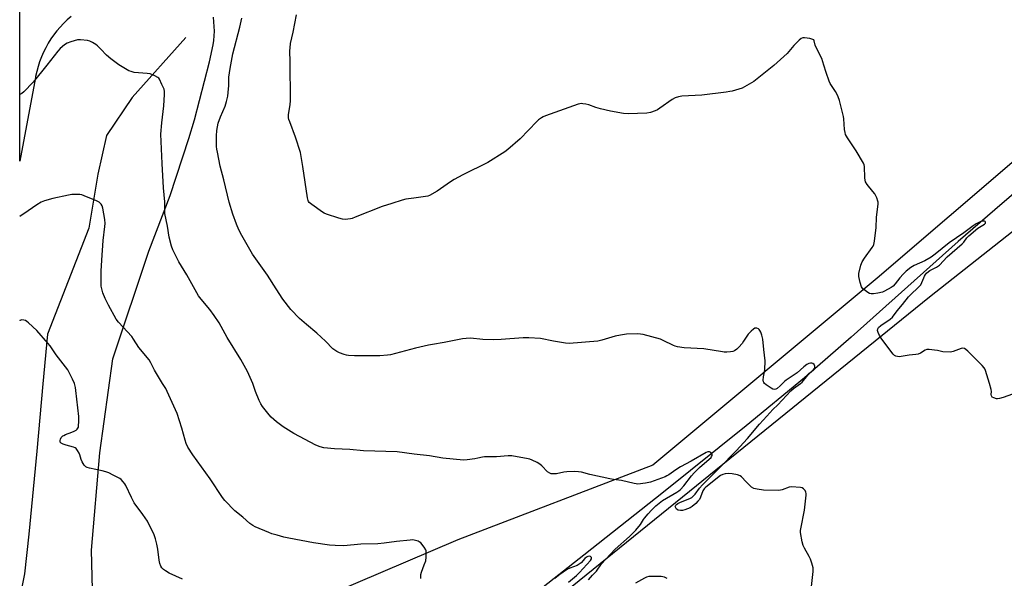
# Model space of a CAD drawing. Units: inches. Extents: x 1201769 to 1207769, y 537456 to 541456.
# Drawn here: x 1201769 to 1202232, y 539360 to 539623 of the extents above; entities that cross this region are included whole.
import ezdxf

# ---------------------------------------------------------------- set-up
doc = ezdxf.new("R2010")
doc.units = ezdxf.units.IN
doc.header["$MEASUREMENT"] = 0
for name, color, linetype in [('HYDRO-Single Line Stream', 4, 'Continuous'), ('NTRL-Farm Land', 3, 'Continuous'), ('Undefined', 1, 'Continuous')]:
    doc.layers.add(name, color=color, linetype=linetype)

msp = doc.modelspace()

# ---------------------------------------------------------------- linework, layer by layer
at = {"layer": 'HYDRO-Single Line Stream'}
for points in [[(1201847.16, 539614.7), (1201821.84, 539586.35), (1201809.85, 539568.56), (1201805.65, 539550.42), (1201801.4, 539524.96), (1201781.94, 539475.01), (1201779.82, 539451.66), (1201776.94, 539419.95), (1201773.24, 539380.91), (1201771.17, 539362.16), (1201768.94, 539351.46)], [(1202278.69, 539577.08), (1202231.25, 539536.56), (1202210.62, 539518.69), (1202160.27, 539473.65), (1202138.32, 539454.53), (1202110.76, 539431.86), (1202071.84, 539400.75), (1202034.42, 539370.96), (1202013.08, 539354.27), (1201994.23, 539340.07), (1201979.58, 539329.72), (1201964.45, 539319.94), (1201944.21, 539307.59), (1201921.22, 539294.01), (1201878.42, 539269.13), (1201845.7, 539249.89), (1201825.61, 539237.7), (1201805.2, 539224.62), (1201795.72, 539219.04), (1201790.34, 539216.35), (1201783.25, 539213.11), (1201768.93, 539207.08)]]:
    msp.add_lwpolyline(points, dxfattribs=at)
at = {"layer": 'NTRL-Farm Land'}
for points in [[(1201793.08, 539624.58), (1201791.27, 539622.99), (1201789.55, 539621.32), (1201787.9, 539619.56), (1201786.35, 539617.73), (1201784.89, 539615.82), (1201783.63, 539614), (1201782.36, 539611.97), (1201781.18, 539609.87), (1201780.11, 539607.72), (1201779.15, 539605.51), (1201778.3, 539603.27), (1201777.55, 539600.98), (1201776.93, 539598.66), (1201776.41, 539596.31), (1201776.34, 539595.91), (1201768.95, 539556.39), (1201768.99, 540157.69)], [(1201803.35, 539348.61), (1201802.65, 539373.33), (1201806.72, 539419.17), (1201812.7, 539463.36), (1201829.7, 539514.09), (1201839.8, 539540.34), (1201848.6, 539567.06), (1201851.21, 539575.98), (1201858.25, 539603.22), (1201860.04, 539611.16), (1201860.31, 539613.32), (1201860.48, 539615.49), (1201860.54, 539617.67), (1201860.5, 539619.84), (1201860.35, 539622.01), (1201860.09, 539624.17)], [(1202272.93, 539587.5), (1202172.39, 539501.35), (1202066.93, 539413.4), (1201975.15, 539378.26), (1201868.09, 539332.64)], [(1202290.54, 539387.17), (1202195.16, 539289.19), (1202124.41, 539207.67), (1202124.12, 539207.39), (1202123.84, 539207.07), (1202123.56, 539206.75), (1202123.31, 539206.41), (1202123.12, 539206.13), (1202097.21, 539175.05), (1202076.22, 539160.26), (1202046.65, 539144.27), (1201939.91, 539143.86), (1201824.44, 539127.3), (1201811.4, 539134.9), (1201809.7, 539152.32), (1201845.34, 539217.62), (1201855.47, 539238.26), (1201878.62, 539256.1), (1202025.65, 539353.7), (1202196.99, 539492.67), (1202294.25, 539569.28)]]:
    msp.add_lwpolyline(points, dxfattribs=at)
at = {"layer": 'Undefined'}
for points, elevation in [([(1202225.33, 539451.83), (1202223.45, 539457.93), (1202223.11, 539458.72), (1202222.82, 539459.21), (1202221.84, 539460.31), (1202215.05, 539467.02), (1202214.19, 539467.82), (1202213.51, 539468.27), (1202212.78, 539468.4), (1202211.99, 539468.27), (1202210.66, 539467.85), (1202208.2, 539466.84), (1202207.64, 539466.69), (1202206.79, 539466.6), (1202203.3, 539466.75), (1202200.88, 539467.29), (1202199.45, 539467.52), (1202196.87, 539467.83), (1202195.76, 539467.83), (1202195, 539467.57), (1202192.86, 539466.17), (1202191.68, 539465.66), (1202190.57, 539465.49), (1202187.46, 539465.18), (1202183.69, 539464.48), (1202182.84, 539464.44), (1202181.99, 539464.53), (1202181.18, 539464.72), (1202180.67, 539464.93), (1202179.91, 539465.57), (1202174.66, 539472.66), (1202173.55, 539474.41), (1202172.95, 539475.76), (1202172.66, 539476.83), (1202172.77, 539477.58), (1202173.14, 539478.23), (1202174.09, 539479.11), (1202178.51, 539482.03), (1202179.59, 539482.99), (1202181.86, 539486.06), (1202184.36, 539488.96), (1202187.25, 539492.61), (1202188.23, 539493.66), (1202191.78, 539497.04), (1202192.95, 539498.31), (1202193.52, 539499.29), (1202194.33, 539501.61), (1202194.69, 539502.39), (1202195.15, 539503.11), (1202195.72, 539503.77), (1202196.57, 539504.57), (1202197.27, 539505.08), (1202200.3, 539506.62), (1202201.72, 539507.59), (1202205.44, 539511.45), (1202212.47, 539517.51), (1202213.18, 539518.32), (1202214.62, 539520.4), (1202215.53, 539521.39), (1202219.85, 539524.96), (1202223, 539526.81), (1202223.4, 539527.3), (1202223.44, 539527.77), (1202223.28, 539528.02), (1202222.97, 539528.19), (1202222.49, 539528.24), (1202221.68, 539528.16), (1202220.58, 539527.83), (1202219.02, 539527.02), (1202217.55, 539526.02), (1202213.18, 539522.76), (1202206.4, 539518.01), (1202199.77, 539512.74), (1202197.85, 539511.35), (1202194.93, 539509.62), (1202189.85, 539507.29), (1202188.26, 539506.39), (1202186.09, 539504.63), (1202184.68, 539503.29), (1202183.08, 539501.48), (1202180.99, 539498.72), (1202180.02, 539497.69), (1202179.08, 539497.04), (1202175.95, 539495.28), (1202174.89, 539494.84), (1202172.68, 539494.35), (1202170.72, 539494.05), (1202169.63, 539494.09), (1202168.85, 539494.25), (1202168.11, 539494.58), (1202166.72, 539495.53), (1202165.67, 539496.44), (1202165.33, 539496.86), (1202165.07, 539497.36), (1202164.49, 539499.31), (1202163.86, 539502.17), (1202163.82, 539502.74), (1202163.89, 539503.59), (1202164.81, 539507.52), (1202165.38, 539509.13), (1202166.48, 539510.81), (1202170.15, 539515.76), (1202170.6, 539516.5), (1202170.89, 539517.31), (1202171.14, 539518.75), (1202171.95, 539525.22), (1202172.2, 539529.94), (1202172.85, 539536.31), (1202172.85, 539537.16), (1202172.77, 539537.71), (1202172.21, 539539.27), (1202171.34, 539541.01), (1202170.45, 539542.21), (1202167.78, 539545.45), (1202167, 539546.68), (1202166.79, 539547.49), (1202166.65, 539548.64), (1202166.43, 539553.89), (1202166.28, 539554.72), (1202165.96, 539555.51), (1202162.52, 539561.28), (1202158.42, 539567.43), (1202157.58, 539568.96), (1202157.32, 539570.02), (1202157.13, 539571.4), (1202156.75, 539576.36), (1202156.59, 539577.54), (1202154.65, 539585.09), (1202154.14, 539586.81), (1202153.68, 539587.84), (1202152.86, 539589.31), (1202150.35, 539593.05), (1202149.81, 539594.04), (1202148.4, 539598.12), (1202147.42, 539601.67), (1202146.36, 539604.74), (1202143.7, 539610.03), (1202143.31, 539611.12), (1202142.81, 539613.16), (1202142.56, 539613.52), (1202142.14, 539613.79), (1202140.81, 539614.17), (1202138.21, 539614.56), (1202137.41, 539614.49), (1202136.68, 539614.12), (1202135.78, 539613.39), (1202133.17, 539610.95), (1202130.81, 539608.02), (1202130.03, 539607.14), (1202123.89, 539601.47), (1202114.4, 539593.9), (1202111.18, 539592.02), (1202108.87, 539590.88), (1202104.2, 539589.46), (1202103.08, 539589.2), (1202101.34, 539588.94), (1202089.98, 539587.48), (1202080.46, 539587), (1202078.99, 539586.82), (1202077.45, 539586.25), (1202075.96, 539585.48), (1202070.24, 539581.37), (1202069.01, 539580.6), (1202067.96, 539580.14), (1202065.79, 539579.4), (1202064.1, 539579.04), (1202055.19, 539578.78), (1202053.12, 539578.84), (1202047, 539580), (1202042.22, 539581.14), (1202040.01, 539581.75), (1202036.75, 539582.91), (1202035.36, 539583.25), (1202033.94, 539583.48), (1202033.09, 539583.54), (1202032.53, 539583.49), (1202031.67, 539583.29), (1202016.38, 539577.75), (1202015.3, 539577.3), (1202014.55, 539576.87), (1202013.12, 539575.87), (1202012.25, 539575.09), (1202004.38, 539566.97), (1201998.61, 539561.93), (1201997.23, 539560.83), (1201989.24, 539555.88), (1201977.5, 539550.05), (1201973.46, 539547.84), (1201971.73, 539546.74), (1201965.38, 539542.31), (1201961.83, 539540.34), (1201961.02, 539540.04), (1201959.9, 539539.79), (1201954.47, 539538.97), (1201950.66, 539538.56), (1201948.97, 539538.16), (1201944.11, 539536.55), (1201939.5, 539535.19), (1201926.78, 539530.03), (1201925.42, 539529.54), (1201924.58, 539529.35), (1201922.02, 539529.08), (1201920.89, 539529.15), (1201919.19, 539529.61), (1201913.27, 539531.54), (1201912.18, 539531.99), (1201911.42, 539532.44), (1201906.35, 539536.07), (1201905.23, 539537.01), (1201904.9, 539537.44), (1201904.67, 539537.91), (1201904.33, 539539.24), (1201902.19, 539554.03), (1201901.06, 539560.51), (1201898.77, 539567.8), (1201895.98, 539574.91), (1201895.6, 539576.01), (1201895.44, 539576.81), (1201895.39, 539578.43), (1201896.15, 539583.04), (1201896.29, 539585.06), (1201896.24, 539603.17), (1201896.07, 539608.35), (1201896.14, 539609.8), (1201896.4, 539611.81), (1201897.66, 539617.12), (1201899.16, 539625.3)], 356), ([(1202119.39, 539451.83), (1202119.05, 539452.26), (1202118.89, 539452.64), (1202118.82, 539453.46), (1202118.99, 539454.91), (1202119.62, 539458.26), (1202119.73, 539462.53), (1202119.09, 539467.83), (1202118.63, 539472.73), (1202118.15, 539474.62), (1202117.64, 539476), (1202117.27, 539476.77), (1202116.95, 539477.2), (1202116.56, 539477.52), (1202115.86, 539477.82), (1202115.39, 539477.9), (1202114.92, 539477.81), (1202114.25, 539477.4), (1202113.18, 539476.45), (1202111.75, 539474.99), (1202111.04, 539474.09), (1202109.54, 539471.67), (1202108.86, 539470.7), (1202107.4, 539468.97), (1202106.4, 539468.01), (1202105.3, 539467.26), (1202104.55, 539466.95), (1202103.41, 539466.74), (1202101.64, 539466.59), (1202100.47, 539466.58), (1202099.6, 539466.66), (1202090.94, 539468.13), (1202081.58, 539468.63), (1202078.51, 539469.11), (1202077.43, 539469.37), (1202076.61, 539469.67), (1202071.81, 539472.12), (1202070.44, 539472.67), (1202062.26, 539474.86), (1202061.12, 539475.08), (1202059.69, 539475.14), (1202054.48, 539475.02), (1202051.67, 539474.63), (1202049.18, 539474.12), (1202042.83, 539472.21), (1202040.96, 539471.79), (1202027.53, 539470.61), (1202025.75, 539470.74), (1202020.17, 539471.69), (1202013.94, 539472.99), (1202008.47, 539473.35), (1202005.85, 539473.38), (1201995.47, 539472.52), (1201992.01, 539472.39), (1201986.9, 539472.59), (1201981.02, 539473.11), (1201979.03, 539473.06), (1201977.36, 539472.86), (1201968.63, 539471.08), (1201963.18, 539470.22), (1201961.3, 539469.85), (1201955.19, 539468.38), (1201943.4, 539465.35), (1201941.95, 539465.13), (1201938.37, 539464.88), (1201936.6, 539464.81), (1201933.27, 539464.91), (1201926.42, 539464.9), (1201923.61, 539465.05), (1201922.79, 539465.16), (1201921.68, 539465.47), (1201919.49, 539466.24), (1201918.18, 539466.82), (1201917.23, 539467.45), (1201916.35, 539468.19), (1201912.84, 539471.73), (1201908.75, 539475.49), (1201903.85, 539479.59), (1201900.66, 539482.4), (1201896.56, 539486.68), (1201892.81, 539491.52), (1201889.59, 539496.35), (1201885.48, 539502.77), (1201878.5, 539512.64), (1201873.43, 539521.52), (1201872.1, 539524.13), (1201871.01, 539526.82), (1201869.28, 539531.46), (1201867.5, 539537.14), (1201865, 539547.65), (1201863.29, 539554.14), (1201861.95, 539560.67), (1201861.72, 539562.1), (1201861.62, 539563.29), (1201861.52, 539566.26), (1201861.55, 539568.31), (1201861.77, 539570.93), (1201862.4, 539574.39), (1201863.49, 539577.32), (1201865.58, 539582.3), (1201866.24, 539584.51), (1201866.88, 539587.04), (1201867.11, 539588.73), (1201867.38, 539592.15), (1201867.35, 539595.95), (1201867.99, 539600.04), (1201869.3, 539607.01), (1201872.54, 539619.52), (1201873.39, 539623.82)], 354), ([(1201878.63, 539451.83), (1201876.17, 539457.4), (1201873.03, 539463.11), (1201866.49, 539473.46), (1201862.74, 539480.3), (1201860.5, 539483.82), (1201858.43, 539486.62), (1201854.31, 539491.51), (1201853.13, 539493.15), (1201847.54, 539503.03), (1201843.89, 539509.09), (1201841, 539514.77), (1201840.38, 539516.39), (1201839.29, 539520.64), (1201838.44, 539525.87), (1201837.29, 539531.77), (1201837.2, 539533.22), (1201837.19, 539537.3), (1201836.64, 539543.84), (1201835.95, 539555.34), (1201835.4, 539569.12), (1201835.76, 539574.48), (1201836.76, 539582.58), (1201837.06, 539587.82), (1201837.07, 539589.26), (1201836.85, 539590.39), (1201835.88, 539592.58), (1201834.68, 539594.98), (1201834.35, 539595.45), (1201833.96, 539595.85), (1201832.46, 539596.69), (1201830.28, 539597.53), (1201828.85, 539597.75), (1201822.75, 539598.27), (1201821.38, 539598.59), (1201820.33, 539598.99), (1201815.64, 539601.77), (1201811.87, 539604.62), (1201809.83, 539606.33), (1201807.17, 539609.19), (1201805.57, 539610.74), (1201804.69, 539611.44), (1201803.25, 539612.35), (1201802, 539613.01), (1201800.88, 539613.3), (1201797.61, 539613.62), (1201796.14, 539613.51), (1201792.99, 539612.66), (1201791.33, 539612.04), (1201790.09, 539611.23), (1201788.01, 539609.52), (1201786.84, 539608.2), (1201781.74, 539601.71), (1201775.2, 539593.65), (1201770.91, 539589.09), (1201769.96, 539588.38), (1201768.95, 539587.81)], 352), ([(1201836.2, 539451.83), (1201832.41, 539458.02), (1201831.83, 539459.07), (1201830.63, 539461.56), (1201829.82, 539462.94), (1201824.96, 539468.84), (1201822.49, 539472.73), (1201821.63, 539473.9), (1201815.44, 539480.7), (1201814.34, 539482.07), (1201810.68, 539488.75), (1201809.23, 539491.81), (1201808.08, 539494.56), (1201807.69, 539495.68), (1201807.33, 539497.57), (1201807.22, 539498.98), (1201807.31, 539504.64), (1201807.51, 539509.87), (1201808.22, 539519.13), (1201809.07, 539525.67), (1201809.18, 539527.12), (1201809.02, 539529.04), (1201808.05, 539534.31), (1201807.7, 539535.42), (1201807.32, 539536.16), (1201806.99, 539536.58), (1201806.36, 539537.09), (1201805.03, 539537.74), (1201799.22, 539540.19), (1201798.1, 539540.58), (1201797.23, 539540.72), (1201795.46, 539540.77), (1201793.39, 539540.71), (1201791.94, 539540.51), (1201784.54, 539538.95), (1201780.64, 539537.83), (1201779.08, 539537.18), (1201776.94, 539535.93), (1201772.96, 539533.1), (1201768.95, 539530.47)], 350), ([(1201794.69, 539451.83), (1201793.84, 539453.81), (1201792.27, 539456.96), (1201791.55, 539458.22), (1201786.09, 539465.31), (1201783.22, 539469.47), (1201782.14, 539470.88), (1201776.92, 539476.81), (1201773, 539480.44), (1201772.34, 539480.99), (1201771.64, 539481.44), (1201770.83, 539481.7), (1201770.01, 539481.78), (1201769.49, 539481.69), (1201769.03, 539481.45), (1201768.95, 539481.38)], 348), ([(1202136.4, 539451.83), (1202137.15, 539452.49), (1202137.84, 539453.23), (1202140.55, 539456.62), (1202142.41, 539458.19), (1202142.85, 539458.75), (1202143.09, 539459.36), (1202143.07, 539460.05), (1202142.73, 539460.73), (1202142.18, 539461.25), (1202141.73, 539461.42), (1202141.01, 539461.44), (1202140.29, 539461.2), (1202139.36, 539460.69), (1202137.98, 539459.66), (1202134.8, 539456.87), (1202129.58, 539453.42), (1202128.92, 539452.88), (1202127.88, 539451.83)], 354), ([(1201845.54, 539359.65), (1201839.3, 539362.58), (1201837.57, 539363.62), (1201836.64, 539364.29), (1201835.84, 539365.1), (1201835.4, 539365.81), (1201834.92, 539367.11), (1201834.52, 539368.74), (1201833.94, 539373.91), (1201833.53, 539376.2), (1201832.88, 539378.74), (1201832.2, 539380.55), (1201829.08, 539386.98), (1201826.92, 539390.14), (1201822.86, 539395.68), (1201821.49, 539398.17), (1201818.87, 539403.78), (1201818.41, 539404.54), (1201817.69, 539405.48), (1201816.67, 539406.57), (1201815.98, 539407.09), (1201812.91, 539408.75), (1201810.81, 539409.77), (1201809.43, 539410.24), (1201807.73, 539410.7), (1201801.79, 539411.91), (1201800.75, 539412.24), (1201800.05, 539412.6), (1201799.29, 539413.33), (1201798.27, 539414.99), (1201797.83, 539416.01), (1201797.23, 539418.17), (1201796.93, 539418.97), (1201796.21, 539420.26), (1201795.49, 539421.16), (1201795.04, 539421.49), (1201794.25, 539421.82), (1201790.75, 539422.76), (1201789.42, 539423.21), (1201788.48, 539423.67), (1201788.02, 539424.2), (1201787.91, 539424.92), (1201788.12, 539425.65), (1201788.52, 539426.35), (1201789.24, 539427.11), (1201789.67, 539427.41), (1201790.45, 539427.79), (1201793.51, 539428.84), (1201794.53, 539429.31), (1201795.45, 539429.89), (1201796.05, 539430.39), (1201796.35, 539430.78), (1201796.54, 539431.28), (1201796.67, 539432.13), (1201796.75, 539433.61), (1201796.7, 539436.3), (1201795.4, 539448.56), (1201795.17, 539449.98), (1201794.69, 539451.83)], 348), ([(1201957.64, 539360), (1201957.63, 539360.81), (1201957.73, 539361.93), (1201957.98, 539363.01), (1201959.34, 539366.42), (1201959.98, 539368.42), (1201960.21, 539370.15), (1201960.27, 539372.46), (1201960.2, 539373.02), (1201960.03, 539373.54), (1201959.28, 539374.75), (1201957.63, 539376.78), (1201956.99, 539377.32), (1201956.48, 539377.57), (1201954.49, 539378.07), (1201953.61, 539378.17), (1201952.73, 539378.16), (1201946.28, 539377.48), (1201940.5, 539376.61), (1201937.5, 539376.28), (1201929.48, 539376.13), (1201921.49, 539375.48), (1201917.42, 539375.55), (1201914.69, 539375.8), (1201907.21, 539376.86), (1201895.59, 539379.03), (1201893.25, 539379.53), (1201890.16, 539380.36), (1201887.64, 539381.09), (1201886.25, 539381.62), (1201879.67, 539384.43), (1201878.62, 539384.98), (1201877.17, 539385.96), (1201873.88, 539388.89), (1201870.25, 539391.86), (1201865.53, 539396.78), (1201864.4, 539398.14), (1201858.58, 539406.94), (1201850.36, 539418.28), (1201848.05, 539421.93), (1201847.34, 539423.51), (1201846.73, 539425.14), (1201845.22, 539430.8), (1201843.06, 539437.69), (1201838.39, 539448.11), (1201837.69, 539449.4), (1201836.2, 539451.83)], 350), ([(1202036.65, 539359.39), (1202038.41, 539361.54), (1202040.29, 539363.53), (1202042.78, 539366.88), (1202044.69, 539369.17), (1202049.21, 539373.82), (1202055.82, 539379.82), (1202058.88, 539382.84), (1202061.05, 539385.38), (1202062.47, 539387.76), (1202063, 539388.48), (1202064.73, 539390.55), (1202066.26, 539392.19), (1202068.33, 539394.2), (1202071.36, 539396.8), (1202078.16, 539400.69), (1202079.04, 539401.28), (1202079.86, 539401.95), (1202081.46, 539403.71), (1202085.11, 539408.34), (1202086.37, 539409.78), (1202088.87, 539412.25), (1202093.41, 539416.21), (1202094.25, 539417.05), (1202094.56, 539417.49), (1202094.75, 539417.93), (1202094.79, 539418.36), (1202094.63, 539418.76), (1202094.14, 539419.29), (1202093.5, 539419.63), (1202092.72, 539419.63), (1202091.92, 539419.31), (1202084.93, 539415.3), (1202079.85, 539412.64), (1202077.69, 539411.23), (1202074.47, 539408.89), (1202073.5, 539408.3), (1202072.71, 539407.94), (1202065.72, 539405.37), (1202063.38, 539404.94), (1202059.84, 539404.5), (1202058.96, 539404.57), (1202058.08, 539404.74), (1202052.13, 539406.16), (1202048.37, 539406.65), (1202046.64, 539406.97), (1202037.19, 539409.05), (1202033.25, 539410.07), (1202031.87, 539410.32), (1202030.14, 539410.35), (1202026.37, 539410.2), (1202024.93, 539410.02), (1202021.52, 539409.3), (1202020.16, 539409.27), (1202019.09, 539409.37), (1202018.36, 539409.61), (1202017.32, 539410.32), (1202014.58, 539413.08), (1202013.69, 539413.86), (1202012.45, 539414.61), (1202010.09, 539415.77), (1202009.02, 539416.21), (1202008.16, 539416.44), (1202000.58, 539417.82), (1201998.85, 539417.84), (1201993.32, 539417.24), (1201987.6, 539417.33), (1201986.66, 539417.18), (1201984.51, 539416.61), (1201983.06, 539416.36), (1201979.57, 539415.86), (1201977.81, 539415.81), (1201968.12, 539416.62), (1201961.84, 539417.77), (1201954.53, 539418.61), (1201946.53, 539419.67), (1201930.74, 539420.09), (1201924.28, 539420.68), (1201917.12, 539421.02), (1201912.12, 539421.61), (1201910.4, 539421.98), (1201908.22, 539422.8), (1201898.01, 539428.23), (1201892.85, 539431.4), (1201889.79, 539433.76), (1201888.48, 539434.87), (1201887.28, 539436.01), (1201886.32, 539437.04), (1201883.22, 539440.98), (1201882.39, 539442.19), (1201881.64, 539443.75), (1201879.9, 539448.05), (1201878.63, 539451.83)], 352), ([(1202141.49, 539356.31), (1202142.33, 539363.29), (1202142.37, 539364.15), (1202142.28, 539364.99), (1202141.7, 539367.19), (1202141.05, 539369.07), (1202140.39, 539370.38), (1202138.21, 539374.24), (1202137.59, 539375.56), (1202137.16, 539377.28), (1202136.4, 539381.7), (1202136.39, 539382.58), (1202136.5, 539383.46), (1202138.21, 539392.28), (1202139.09, 539399.26), (1202139.08, 539400.11), (1202138.95, 539400.65), (1202138.56, 539401.41), (1202137.85, 539402.29), (1202137.17, 539402.73), (1202136.34, 539402.93), (1202132.18, 539403.19), (1202131.02, 539403.06), (1202127.75, 539401.79), (1202126.96, 539401.57), (1202126.18, 539401.48), (1202119.03, 539401.6), (1202115.97, 539402.03), (1202114.35, 539402.45), (1202113.38, 539403.04), (1202110.8, 539405.48), (1202108.64, 539407.92), (1202107.96, 539408.4), (1202106.65, 539408.83), (1202104.13, 539409.33), (1202102.68, 539409.4), (1202100.93, 539409.31), (1202099.74, 539408.99), (1202098.78, 539408.44), (1202092.6, 539403.7), (1202091.46, 539402.74), (1202090.96, 539402.17), (1202090.45, 539401.32), (1202089.37, 539398.38), (1202088.77, 539397.24), (1202088.11, 539396.41), (1202087.11, 539395.36), (1202085.38, 539393.85), (1202084.37, 539393.31), (1202081.89, 539392.43), (1202080.77, 539392.12), (1202079.91, 539392.05), (1202078.78, 539392.26), (1202078.06, 539392.63), (1202077.62, 539393.23), (1202077.44, 539393.92), (1202077.5, 539394.31), (1202077.68, 539394.61), (1202077.98, 539394.92), (1202078.64, 539395.34), (1202079.93, 539395.94), (1202084.31, 539397.66), (1202085.16, 539398.14), (1202085.93, 539398.77), (1202086.82, 539399.81), (1202088.83, 539402.62), (1202090.2, 539404.16), (1202098.22, 539412.07), (1202106.12, 539420.06), (1202111.5, 539426), (1202117.01, 539432.71), (1202120.51, 539436.45), (1202123.31, 539439.59), (1202125.65, 539441.8), (1202131.8, 539448.41), (1202133.02, 539449.41), (1202136.4, 539451.83)], 354), ([(1202127.88, 539451.83), (1202126.75, 539450.65), (1202125.42, 539449.52), (1202124.71, 539449.11), (1202124.05, 539448.98), (1202123.34, 539449.16), (1202122.6, 539449.55), (1202120.18, 539451.17), (1202119.39, 539451.83)], 354), ([(1202236.16, 539446.81), (1202231.7, 539445.21), (1202229.98, 539444.75), (1202229.12, 539444.64), (1202228.56, 539444.67), (1202227.27, 539445.07), (1202226.61, 539445.44), (1202226.21, 539445.98), (1202226.12, 539446.69), (1202226.19, 539448.08), (1202226.12, 539448.94), (1202225.33, 539451.83)], 356), ([(1202027.21, 539358.38), (1202030.97, 539361.5), (1202032.43, 539362.94), (1202037.53, 539368.46), (1202038.03, 539369.3), (1202038.07, 539369.51), (1202038, 539369.95), (1202037.76, 539370.31), (1202037.58, 539370.44), (1202037.13, 539370.54), (1202036.35, 539370.44), (1202035.65, 539370.15), (1202034.86, 539369.49), (1202033.16, 539367.48), (1202032.26, 539366.74), (1202031.27, 539366.23), (1202027.79, 539364.87), (1202026.74, 539364.36), (1202023.1, 539361.99), (1202020.69, 539360.04)], 350), ([(1202073.63, 539360.09), (1202072.43, 539360.61), (1202070.76, 539360.98), (1202066.96, 539361.05), (1202064.97, 539360.92), (1202063.91, 539360.63), (1202062.88, 539360.21), (1202058.72, 539357.9)], 352)]:
    msp.add_lwpolyline(points, dxfattribs=dict(at, elevation=elevation))

doc.saveas('drawing.dxf')
